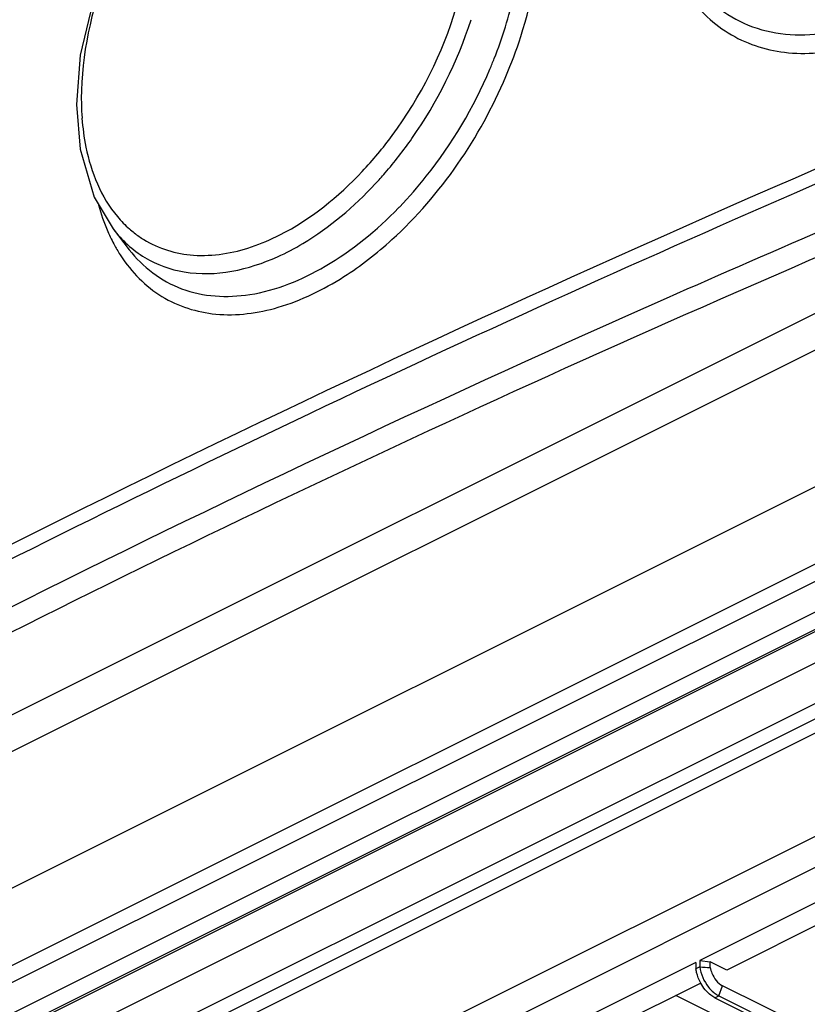
# Paper-space layout 'MCAD-FC-C2-IP21-WO-DISCONNECT_1_2' of a CAD drawing. Units: millimetres. Extents: x 0 to 420, y 0 to 297.
# Drawn here: x 342 to 344, y 110 to 112 of the extents above; entities that cross this region are included whole.
import ezdxf

# ---------------------------------------------------------------- set-up
doc = ezdxf.new("R2010")
doc.units = ezdxf.units.MM
doc.header["$LTSCALE"] = 23.1
doc.layers.get('0').update_dxf_attribs({"linetype": 'CONTINUOUS'})
doc.layers.add('DRAFTS', color=7, linetype='CONTINUOUS')
doc.layers.add('ROUNDS', color=7, linetype='CONTINUOUS')

psp = doc.layouts.new('MCAD-FC-C2-IP21-WO-DISCONNECT_1_2')

# ---------------------------------------------------------------- linework, layer by layer
at = {"color": 7, "linetype": 'CONTINUOUS'}
for p, q in [((344.7967, 111.9932), (340.2288, 109.7092)), ((344.9773, 111.7652), (340.4093, 109.4813)), ((340.3394, 109.1806), (345.0204, 111.5211)), ((340.4637, 109.0825), (345.1448, 111.423)), ((345.3202, 111.2376), (342.3504, 109.7527)), ((343.8176, 110.4217), (343.5913, 110.3086)), ((343.8264, 110.3837), (343.6408, 110.2909)), ((343.5843, 110.305), (343.3438, 110.1848)), ((343.5843, 110.305), (343.5843, 110.2931)), ((343.5913, 110.3086), (343.5913, 110.2967)), ((343.5913, 110.3086), (343.6106, 110.306)), ((343.6106, 110.2955), (343.6106, 110.306)), ((343.6408, 110.2909), (343.6106, 110.306)), ((343.5913, 110.2967), (343.5843, 110.2931)), ((343.5931, 110.267), (343.3933, 110.1672)), ((343.7822, 110.1876), (343.6332, 110.2621)), ((343.761, 110.1375), (343.5475, 110.2443)), ((343.6261, 110.2435), (343.7752, 110.169)), ((343.6191, 110.24), (343.7681, 110.1655))]:
    psp.add_line(p, q, dxfattribs=at)
at = {"color": 9, "linetype": 'CONTINUOUS'}
for p, q in [((344.8048, 111.9298), (340.2369, 109.6459)), ((340.3509, 109.1288), (345.032, 111.4694)), ((340.4179, 109.0881), (345.099, 111.4287)), ((343.6261, 110.2435), (343.6332, 110.2621)), ((343.6191, 110.24), (343.6261, 110.2435))]:
    psp.add_line(p, q, dxfattribs=at)
at = {"color": 7, "linetype": 'CONTINUOUS'}
for centre, radius, start, end in [((343.6697, 111.4768), 1.1827, 266.1988, 267.1363), ((343.6454, 110.282), 0.043, 238.393, 243.3719)]:
    psp.add_arc(centre, radius, start, end, dxfattribs=at)
for points, knots in [([(343.593, 110.267), (343.5897, 110.2731), (343.5863, 110.2819), (343.5846, 110.2909), (343.5843, 110.2931)], [0, 0, 0, 0, 0.758649, 1, 1, 1, 1]), ([(343.5913, 110.2967), (343.5931, 110.2833), (343.6008, 110.2659), (343.6131, 110.2529), (343.6164, 110.2501)], [0, 0, 0, 0, 0.757286, 1, 1, 1, 1]), ([(343.6106, 110.2955), (343.6112, 110.292), (343.6151, 110.2789), (343.6242, 110.2666), (343.6332, 110.2621)], [0, 0, 0, 0, 0.260564, 1, 1, 1, 1]), ([(343.6191, 110.24), (343.6165, 110.2413), (343.6058, 110.2481), (343.5977, 110.2585), (343.593, 110.267)], [0, 0, 0, 0, 0.226458, 1, 1, 1, 1])]:
    psp.add_open_spline(points, degree=3, knots=knots, dxfattribs=at)
psp.add_open_spline([(343.6164, 110.2501), (343.6184, 110.2484), (343.6206, 110.2468), (343.6229, 110.2454)], degree=3, dxfattribs=at)
at = {"layer": 'DRAFTS', "color": 7, "linetype": 'CONTINUOUS'}
psp.add_line((342.5149, 111.6516), (342.5445, 111.6134), dxfattribs=at)
at = {"layer": 'ROUNDS', "color": 7, "linetype": 'CONTINUOUS'}
for p, q in [((342.4546, 111.9707), (342.4476, 111.8803)), ((342.4476, 111.8803), (342.4542, 111.7983)), ((342.5148, 111.6517), (342.5149, 111.6516)), ((342.5442, 111.6139), (342.5445, 111.6134)), ((345.6294, 111.4497), (340.5343, 108.9021))]:
    psp.add_line(p, q, dxfattribs=at)
at = {"layer": 'ROUNDS', "color": 9, "linetype": 'CONTINUOUS'}
for p, q in [((345.0338, 111.6515), (340.3528, 109.311)), ((345.048, 111.6271), (340.3669, 109.2866)), ((345.1045, 111.5988), (340.4235, 109.2583)), ((345.548, 111.5983), (340.26, 108.9543)), ((345.0503, 111.5402), (340.4376, 109.2339))]:
    psp.add_line(p, q, dxfattribs=at)
at = {"layer": 'ROUNDS', "color": 7, "linetype": 'CONTINUOUS'}
for points in [[(342.9688, 112.5401), (342.9139, 112.536), (342.8263, 112.5086), (342.7398, 112.4576), (342.6584, 112.3855), (342.5857, 112.2961), (342.5256, 112.1935), (342.4811, 112.0832), (342.4546, 111.9707)], [(342.4542, 111.7983), (342.4803, 111.71), (342.5148, 111.6518)]]:
    psp.add_lwpolyline(points, dxfattribs=at)
at = {"layer": 'ROUNDS', "color": 9, "linetype": 'CONTINUOUS'}
for centre, radius, start, end in [((342.4467, 112.2671), 0.8251, 337.0136, 338.4722), ((342.9787, 111.8909), 0.5221, 179.9968, 181.1487), ((342.9413, 111.89), 0.4847, 181.1255, 184.128), ((342.4476, 112.2444), 0.7489, 317.0774, 319.13), ((342.4955, 112.2169), 0.7566, 315.8849, 316.1157), ((342.6842, 111.8092), 0.2103, 219.9167, 228.5665), ((342.7957, 111.773), 0.3166, 203.4707, 208.7232), ((342.6743, 111.7983), 0.1956, 228.6226, 235.1915), ((342.6711, 111.7938), 0.19, 235.2158, 238.2279), ((342.7709, 111.7596), 0.2885, 208.7516, 213.1054)]:
    psp.add_arc(centre, radius, start, end, dxfattribs=at)
for points, knots in [([(342.9939, 112.5153), (342.9349, 112.5291), (342.8309, 112.5078), (342.7159, 112.4331), (342.5997, 112.3188), (342.4938, 112.1379), (342.4566, 111.9718), (342.4566, 111.891)], [0, 0, 0, 0, 0.199735, 0.320184, 0.452459, 0.733478, 1, 1, 1, 1]), ([(343.2357, 111.9316), (343.2458, 111.9555), (343.2805, 112.0483), (343.2989, 112.1479), (343.2989, 112.2211)], [0, 0, 0, 0, 0.262413, 1, 1, 1, 1]), ([(343.5808, 112.1015), (343.608, 112.0665), (343.6863, 112.0083), (343.8392, 112.0026), (343.995, 112.067), (344.0872, 112.1438), (344.1306, 112.1897)], [0, 0, 0, 0, 0.21139, 0.435578, 0.698591, 1, 1, 1, 1]), ([(344.697, 112.1335), (344.3848, 112.0088), (343.1884, 111.5103), (342.0224, 110.9371), (341.187, 110.4645)], [0, 0, 0, 0, 0.259416, 1, 1, 1, 1]), ([(343.5651, 112.0885), (343.5854, 112.058), (343.6387, 112.0041), (343.7496, 111.9676), (343.8736, 111.9794), (343.953, 112.014), (343.9924, 112.0366)], [0, 0, 0, 0, 0.231111, 0.460787, 0.713054, 1, 1, 1, 1]), ([(342.9722, 111.7573), (342.9918, 111.7782), (343.066, 111.8676), (343.1197, 111.9742), (343.1446, 112.058)], [0, 0, 0, 0, 0.246761, 1, 1, 1, 1]), ([(340.2067, 109.7598), (340.5474, 109.9767), (341.2537, 110.3989), (342.3634, 110.9869), (343.5387, 111.5391), (344.3511, 111.8771), (344.7671, 112.04)], [0, 0, 0, 0, 0.2373, 0.48322, 0.737552, 1, 1, 1, 1]), ([(343.0139, 111.7544), (343.0314, 111.7746), (343.0977, 111.8599), (343.1469, 111.9585), (343.1716, 112.0358)], [0, 0, 0, 0, 0.247789, 1, 1, 1, 1]), ([(340.7356, 110.0375), (341.0335, 110.2161), (341.6468, 110.5647), (342.6018, 111.055), (343.6035, 111.5194), (344.2919, 111.8072), (344.6432, 111.9467)], [0, 0, 0, 0, 0.239363, 0.485938, 0.739556, 1, 1, 1, 1]), ([(343.0408, 111.6924), (343.0579, 111.7102), (343.1244, 111.7863), (343.1766, 111.8747), (343.2064, 111.9449)], [0, 0, 0, 0, 0.244847, 1, 1, 1, 1]), ([(342.9383, 111.564), (342.9696, 111.5839), (343.0951, 111.6823), (343.188, 111.8195), (343.2357, 111.9316)], [0, 0, 0, 0, 0.233708, 1, 1, 1, 1]), ([(342.4578, 111.8551), (342.4591, 111.8373), (342.4674, 111.7734), (342.4928, 111.71), (342.5229, 111.6742)], [0, 0, 0, 0, 0.276729, 1, 1, 1, 1]), ([(342.7688, 111.6186), (342.7867, 111.6246), (342.8628, 111.6573), (342.9286, 111.7109), (342.9722, 111.7573)], [0, 0, 0, 0, 0.228467, 1, 1, 1, 1]), ([(342.8168, 111.6006), (342.8327, 111.6078), (342.899, 111.6428), (342.9569, 111.6924), (342.996, 111.7344)], [0, 0, 0, 0, 0.232699, 1, 1, 1, 1]), ([(342.5445, 111.6134), (342.569, 111.5819), (342.6383, 111.5289), (342.7753, 111.5224), (342.9152, 111.5804), (342.9987, 111.649), (343.0387, 111.6902)], [0, 0, 0, 0, 0.212032, 0.433762, 0.695226, 1, 1, 1, 1]), ([(342.5149, 111.6516), (342.5309, 111.631), (342.57, 111.5949), (342.6757, 111.5569), (342.7641, 111.5767), (342.8168, 111.6006)], [0, 0, 0, 0, 0.237749, 0.4724, 1, 1, 1, 1]), ([(342.571, 111.6322), (342.5982, 111.6154), (342.6662, 111.5952), (342.7349, 111.6072), (342.7688, 111.6186)], [0, 0, 0, 0, 0.472069, 1, 1, 1, 1]), ([(342.5292, 111.6021), (342.5485, 111.5725), (342.5993, 111.5202), (342.7067, 111.4868), (342.8257, 111.5031), (342.9009, 111.5402), (342.9383, 111.564)], [0, 0, 0, 0, 0.231177, 0.458377, 0.709827, 1, 1, 1, 1])]:
    psp.add_open_spline(points, degree=3, knots=knots, dxfattribs=at)
at = {"layer": 'ROUNDS', "color": 7, "linetype": 'CONTINUOUS'}
psp.add_open_spline([(344.6953, 112.1047), (344.3845, 111.9807), (343.7739, 111.7265), (342.8815, 111.3213), (342.0247, 110.8972), (341.471, 110.5984), (341.2007, 110.4459)], degree=3, knots=[0, 0, 0, 0, 0.259279, 0.512501, 0.759463, 1, 1, 1, 1], dxfattribs=at)
at = {"layer": 'ROUNDS', "color": 9, "linetype": 'CONTINUOUS'}
for points in [[(343.2143, 111.9643), (343.2294, 112.0027), (343.2417, 112.0422), (343.2506, 112.0825)], [(342.4879, 111.6961), (342.4926, 111.6794), (342.4983, 111.6629), (342.5052, 111.6469)]]:
    psp.add_open_spline(points, degree=3, dxfattribs=at)

doc.saveas('drawing.dxf')
